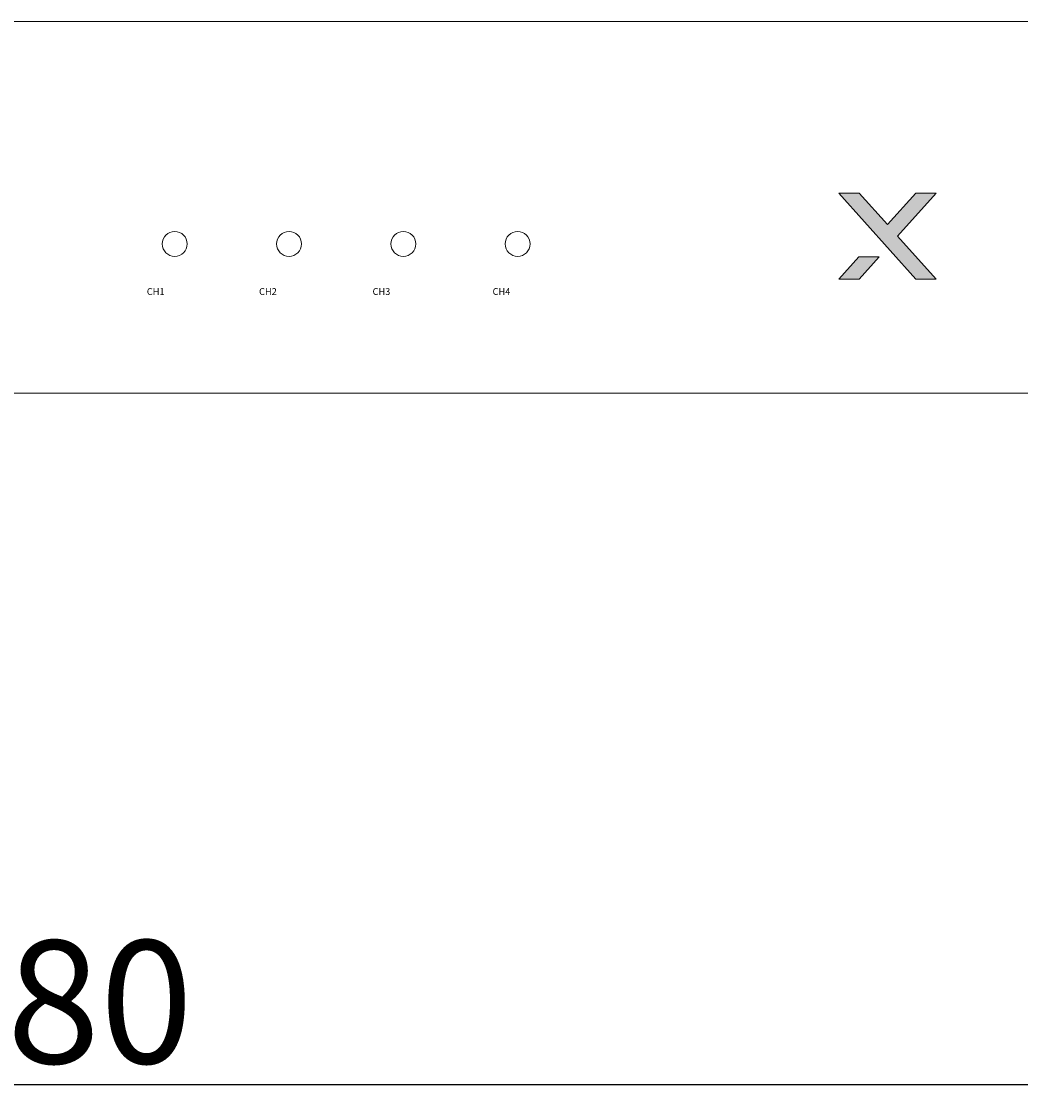
# Model space of a CAD drawing. Units: millimetres. Extents: x 0 to 1871, y 0 to 1264.
# Drawn here: x 563 to 685, y 716 to 848 of the extents above; entities that cross this region are included whole.
import ezdxf

# ---------------------------------------------------------------- set-up
doc = ezdxf.new("R2010")
doc.units = ezdxf.units.MM
doc.header["$PDSIZE"] = -1
doc.layers.add('FIX', color=7, linetype='Continuous', lineweight=0)
doc.styles.add('SLDTEXTSTYLE0', font='txt')
doc.styles.get("Standard").update_dxf_attribs({"font": 'malgun.ttf'})
doc.dimstyles.new('ISO-25', dxfattribs={"dimtxt": 2.5, "dimasz": 2.5, "dimexe": 1.25, "dimexo": 0.625, "dimtad": 1, "dimtxsty": 'SLDTEXTSTYLE0', "dimcen": 2.5, "dimadec": 0, "dimazin": 0, "dimtfac": 1, "dimtmove": 0, "dimatfit": 3, "dimfxl": 1, "dimarcsym": 0})

# ---------------------------------------------------------------- blocks, each defined once
blk = doc.blocks.new('*D3')
at = {"layer": 'Defpoints', "color": 0, "transparency": 16777216}
for p in [(327.39, 844.68), (807.39, 831.79), (807.39, 717.99)]:
    blk.add_point(p, dxfattribs=at)
at = {"layer": 'FIX', "color": 0, "lineweight": -2, "transparency": 16777216}
for p, q in [((327.39, 844.05), (327.39, 716.74)), ((807.39, 831.17), (807.39, 716.74)), ((337.39, 717.99), (797.39, 717.99))]:
    blk.add_line(p, q, dxfattribs=at)
at = {"layer": 'FIX', "color": 0, "transparency": 16777216}
for points in [[(337.39, 719.65), (337.39, 716.32), (327.39, 717.99)], [(797.39, 719.65), (797.39, 716.32), (807.39, 717.99)]]:
    blk.add_solid(points, dxfattribs=at)
at = {"layer": 'FIX', "color": 0, "transparency": 16777216, "insert": (567.39, 726.11), "char_height": 15, "attachment_point": 5, "style": 'SLDTEXTSTYLE0'}
blk.add_mtext('480', dxfattribs=at)

msp = doc.modelspace()

# ---------------------------------------------------------------- hatches: boundary and pattern name
at = {"layer": 'FIX', "transparency": 33554687}
h = msp.add_hatch(color=256, dxfattribs=at)
h.dxf.hatch_style = 2
h.paths.add_polyline_path([(675.173, 826.791), (672.676, 826.791), (669.205, 822.946), (665.77, 826.791), (663.255, 826.791), (672.658, 816.291), (675.156, 816.291), (670.445, 821.527)])
h = msp.add_hatch(color=256, dxfattribs=at)
h.dxf.hatch_style = 2
h.paths.add_polyline_path([(663.254, 816.291), (665.77, 816.291), (668.21, 818.999), (665.699, 818.999)])

# ---------------------------------------------------------------- linework, layer by layer
at = {"layer": 'FIX'}
for points in [[(675.173, 826.791), (672.676, 826.791), (669.205, 822.946), (665.77, 826.791), (663.255, 826.791), (672.658, 816.291), (675.156, 816.291), (670.445, 821.527)], [(663.254, 816.291), (665.77, 816.291), (668.21, 818.999), (665.699, 818.999)]]:
    msp.add_lwpolyline(points, close=True, dxfattribs=at)
at = {"layer": 'FIX', "lineweight": 9}
for points, knots in [([(806.06, 802.386), (806.06, 802.386), (328.726, 802.386), (328.726, 802.386), (327.99, 802.386), (327.393, 802.983), (327.393, 803.719), (327.393, 803.719), (327.393, 846.408), (327.393, 846.408), (327.393, 847.144), (327.99, 847.741), (328.726, 847.741), (328.726, 847.741), (806.06, 847.741), (806.06, 847.741), (806.796, 847.741), (807.393, 847.144), (807.393, 846.408), (807.393, 846.408), (807.393, 803.719), (807.393, 803.719), (807.393, 802.983), (806.796, 802.386), (806.06, 802.386)], [0, 0, 0, 0, 1, 1, 1, 2, 2, 2, 3, 3, 3, 4, 4, 4, 5, 5, 5, 6, 6, 6, 7, 7, 7, 8, 8, 8, 8]), ([(582.196, 822.113), (583.036, 822.113), (583.717, 821.432), (583.717, 820.592), (583.717, 819.753), (583.036, 819.072), (582.196, 819.072), (581.357, 819.072), (580.676, 819.753), (580.676, 820.592), (580.676, 821.432), (581.357, 822.113), (582.196, 822.113)], [0, 0, 0, 0, 1, 1, 1, 2, 2, 2, 3, 3, 3, 4, 4, 4, 4]), ([(596.151, 822.113), (596.991, 822.113), (597.672, 821.432), (597.672, 820.592), (597.672, 819.753), (596.991, 819.072), (596.151, 819.072), (595.312, 819.072), (594.631, 819.753), (594.631, 820.592), (594.631, 821.432), (595.312, 822.113), (596.151, 822.113)], [0, 0, 0, 0, 1, 1, 1, 2, 2, 2, 3, 3, 3, 4, 4, 4, 4]), ([(610.106, 822.113), (610.946, 822.113), (611.627, 821.432), (611.627, 820.592), (611.627, 819.753), (610.946, 819.072), (610.106, 819.072), (609.267, 819.072), (608.586, 819.753), (608.586, 820.592), (608.586, 821.432), (609.267, 822.113), (610.106, 822.113)], [0, 0, 0, 0, 1, 1, 1, 2, 2, 2, 3, 3, 3, 4, 4, 4, 4]), ([(624.061, 822.113), (624.901, 822.113), (625.582, 821.432), (625.582, 820.592), (625.582, 819.753), (624.901, 819.072), (624.061, 819.072), (623.222, 819.072), (622.541, 819.753), (622.541, 820.592), (622.541, 821.432), (623.222, 822.113), (624.061, 822.113)], [0, 0, 0, 0, 1, 1, 1, 2, 2, 2, 3, 3, 3, 4, 4, 4, 4])]:
    msp.add_open_spline(points, degree=3, knots=knots, dxfattribs=at)

# ---------------------------------------------------------------- texts
at = {"layer": 'FIX', "char_height": 0.43681, "attachment_point": 7}
for s, insert in [('\\C250;\\c1382435;\\FWanted Sans Bold|b1|i0|c129;\\H0.827283;\\W1.000000;CH1', (578.789, 814.367)), ('\\C250;\\c1382435;\\FWanted Sans Bold|b1|i0|c129;\\H0.827283;\\W1.000000;CH2', (592.494, 814.367)), ('\\C250;\\c1382435;\\FWanted Sans Bold|b1|i0|c129;\\H0.827283;\\W1.000000;CH3', (606.35, 814.367)), ('\\C250;\\c1382435;\\FWanted Sans Bold|b1|i0|c129;\\H0.827283;\\W1.000000;CH4', (621.003, 814.367))]:
    msp.add_mtext(s, dxfattribs=dict(at, insert=insert))

# ---------------------------------------------------------------- dimensions: what is measured, and where the dimension line sits
at = {"layer": 'FIX'}
dim = msp.add_linear_dim(base=(807.393, 717.988), p1=(327.393, 844.677), p2=(807.393, 831.794), dimstyle='ISO-25', override={"dimtxt": 15, "dimasz": 10}, dxfattribs=at)
dim.commit()
dim.dimension.update_dxf_attribs({"geometry": '*D3', "text_midpoint": (567.393, 726.113)})

doc.saveas('drawing.dxf')
